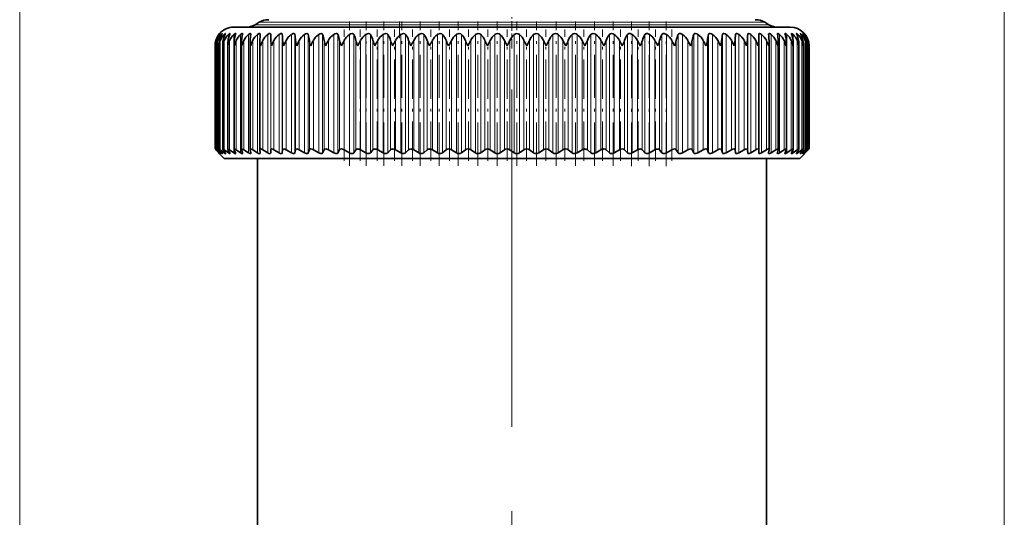
# Model space of a CAD drawing. Extents: x 0 to 210, y 0 to 297.
# Drawn here: x 73 to 108, y 194 to 212 of the extents above; entities that cross this region are included whole.
import ezdxf

# ---------------------------------------------------------------- set-up
doc = ezdxf.new("R2010")
doc.units = 0
doc.linetypes.add('DASHDOT', pattern=[18.5, 12, -3, 0.5, -3])

msp = doc.modelspace()

# ---------------------------------------------------------------- linework, layer by layer
at = {"color": 7, "lineweight": 13}
for p, q in [((72.756, 180.418), (72.756, 226.787)), ((107.777, 180.418), (107.777, 226.787)), ((81.126, 211.757), (98.288, 211.757)), ((81.278, 211.845), (98.154, 211.845)), ((98.154, 211.845), (99.255, 211.845)), ((98.288, 211.757), (99.407, 211.757)), ((79.739, 207.305), (79.739, 211.2)), ((79.792, 207.305), (79.792, 211.2)), ((79.856, 211.39), (79.856, 211.408)), ((79.89, 207.305), (79.89, 211.2)), ((79.918, 211.365), (79.918, 211.408)), ((80.025, 211.326), (80.025, 211.408)), ((80.034, 207.305), (80.034, 211.2)), ((80.178, 211.261), (80.178, 211.408)), ((80.222, 207.305), (80.222, 211.2)), ((80.374, 207.196), (80.374, 211.408)), ((80.454, 207.305), (80.454, 211.2)), ((80.614, 207.196), (80.614, 211.408)), ((80.729, 207.305), (80.729, 211.2)), ((80.896, 207.196), (80.896, 211.408)), ((81.046, 207.305), (81.046, 211.2)), ((81.218, 207.196), (81.218, 211.408)), ((81.404, 207.305), (81.404, 211.2)), ((81.581, 207.196), (81.581, 211.408)), ((81.684, 207.196), (81.684, 211.408)), ((81.686, 207.305), (81.686, 211.2)), ((81.799, 207.305), (81.799, 211.2)), ((81.981, 207.196), (81.981, 211.408)), ((82.094, 207.196), (82.094, 211.408)), ((82.109, 207.305), (82.109, 211.2)), ((82.232, 207.305), (82.232, 211.2)), ((82.418, 207.196), (82.418, 211.408)), ((82.54, 207.196), (82.54, 211.408)), ((82.567, 207.305), (82.567, 211.2)), ((82.7, 207.305), (82.7, 211.2)), ((82.889, 207.196), (82.889, 211.408)), ((83.02, 207.196), (83.02, 211.408)), ((83.06, 207.305), (83.06, 211.2)), ((83.202, 207.305), (83.202, 211.2)), ((83.392, 207.196), (83.392, 211.408)), ((83.531, 207.196), (83.531, 211.408)), ((83.583, 207.305), (83.583, 211.2)), ((83.734, 207.305), (83.734, 211.2)), ((83.925, 207.196), (83.925, 211.408)), ((84.072, 207.196), (84.072, 211.408)), ((84.136, 207.305), (84.136, 211.2)), ((84.294, 207.305), (84.294, 211.2)), ((84.486, 207.196), (84.486, 211.408)), ((84.64, 207.196), (84.64, 211.408)), ((84.716, 207.305), (84.716, 211.2)), ((84.881, 207.305), (84.881, 211.2)), ((85.072, 207.196), (85.072, 211.408)), ((85.233, 207.196), (85.233, 211.408)), ((85.32, 207.305), (85.32, 211.2)), ((85.491, 207.305), (85.491, 211.2)), ((85.681, 207.196), (85.681, 211.408)), ((85.847, 207.196), (85.847, 211.408)), ((85.946, 207.305), (85.946, 211.2)), ((86.123, 207.305), (86.123, 211.2)), ((86.31, 207.196), (86.31, 211.408)), ((86.481, 207.196), (86.481, 211.408)), ((86.59, 207.305), (86.59, 211.2)), ((86.772, 207.305), (86.772, 211.2)), ((86.957, 207.196), (86.957, 211.408)), ((87.132, 207.196), (87.132, 211.408)), ((87.251, 207.305), (87.251, 211.2)), ((87.436, 207.305), (87.436, 211.2)), ((87.618, 207.196), (87.618, 211.408)), ((87.796, 207.196), (87.796, 211.408)), ((87.925, 207.305), (87.925, 211.2)), ((88.113, 207.305), (88.113, 211.2)), ((88.29, 207.196), (88.29, 211.408)), ((88.471, 207.196), (88.471, 211.408)), ((88.609, 207.305), (88.609, 211.2)), ((88.8, 207.305), (88.8, 211.2)), ((88.971, 207.196), (88.971, 211.408)), ((89.154, 207.196), (89.154, 211.408)), ((89.3, 207.305), (89.3, 211.2)), ((89.493, 207.305), (89.493, 211.2)), ((89.658, 207.196), (89.658, 211.408)), ((89.841, 207.196), (89.841, 211.408)), ((89.996, 207.305), (89.996, 211.2)), ((90.189, 207.305), (90.189, 211.2)), ((90.347, 207.196), (90.347, 211.408)), ((90.531, 207.196), (90.531, 211.408)), ((90.693, 207.305), (90.693, 211.2)), ((90.885, 207.305), (90.885, 211.2)), ((91.036, 207.196), (91.036, 211.408)), ((91.219, 207.196), (91.219, 211.408)), ((91.387, 207.305), (91.387, 211.2)), ((91.579, 207.305), (91.579, 211.2)), ((91.722, 207.196), (91.722, 211.408)), ((91.903, 207.196), (91.903, 211.408)), ((92.077, 207.305), (92.077, 211.2)), ((92.267, 207.305), (92.267, 211.2)), ((92.401, 207.196), (92.401, 211.408)), ((92.58, 207.196), (92.58, 211.408)), ((92.759, 207.305), (92.759, 211.2)), ((92.946, 207.305), (92.946, 211.2)), ((93.071, 207.196), (93.071, 211.408)), ((93.247, 207.196), (93.247, 211.408)), ((93.431, 207.305), (93.431, 211.2)), ((93.614, 207.305), (93.614, 211.2)), ((93.729, 207.196), (93.729, 211.408)), ((93.901, 207.196), (93.901, 211.408)), ((94.088, 207.305), (94.088, 211.2)), ((94.267, 207.305), (94.267, 211.2)), ((94.371, 207.196), (94.371, 211.408)), ((94.539, 207.196), (94.539, 211.408)), ((94.728, 207.305), (94.728, 211.2)), ((94.902, 207.305), (94.902, 211.2)), ((94.996, 207.196), (94.996, 211.408)), ((95.159, 207.196), (95.159, 211.408)), ((95.35, 207.305), (95.35, 211.2)), ((95.518, 207.305), (95.518, 211.2)), ((95.6, 207.196), (95.6, 211.408)), ((95.757, 207.196), (95.757, 211.408)), ((95.948, 207.305), (95.948, 211.2)), ((96.11, 207.305), (96.11, 211.2)), ((96.18, 207.196), (96.18, 211.408)), ((96.331, 207.196), (96.331, 211.408)), ((96.522, 207.305), (96.522, 211.2)), ((96.677, 207.305), (96.677, 211.2)), ((96.735, 207.196), (96.735, 211.408)), ((96.878, 207.196), (96.878, 211.408)), ((97.069, 207.305), (97.069, 211.2)), ((97.215, 207.305), (97.215, 211.2)), ((97.261, 207.196), (97.261, 211.408)), ((97.397, 207.196), (97.397, 211.408)), ((97.586, 207.305), (97.586, 211.2)), ((97.723, 207.305), (97.723, 211.2)), ((97.757, 207.196), (97.757, 211.408)), ((97.884, 207.196), (97.884, 211.408)), ((98.071, 207.305), (98.071, 211.2)), ((98.199, 207.305), (98.199, 211.2)), ((98.22, 207.196), (98.22, 211.408)), ((98.338, 207.196), (98.338, 211.408)), ((98.522, 207.305), (98.522, 211.2)), ((98.64, 207.305), (98.64, 211.2)), ((98.649, 207.196), (98.649, 211.408)), ((98.757, 207.196), (98.757, 211.408)), ((98.936, 207.305), (98.936, 211.2)), ((99.138, 207.196), (99.138, 211.408)), ((99.313, 207.305), (99.313, 211.2)), ((99.481, 207.196), (99.481, 211.408)), ((99.65, 207.305), (99.65, 211.2)), ((99.784, 207.196), (99.784, 211.408)), ((99.946, 207.305), (99.946, 211.2)), ((100.044, 207.196), (100.044, 211.408)), ((100.2, 207.305), (100.2, 211.2)), ((100.263, 211.202), (100.263, 211.408)), ((100.411, 207.305), (100.411, 211.2)), ((100.437, 211.299), (100.437, 211.408)), ((100.567, 211.348), (100.567, 211.408)), ((100.577, 207.305), (100.577, 211.2)), ((100.652, 211.378), (100.652, 211.408)), ((100.691, 211.4), (100.691, 211.408)), ((100.698, 207.305), (100.698, 211.2)), ((100.773, 207.305), (100.773, 211.2)), ((100.802, 211.125), (100.802, 211.2)), ((79.856, 207.196), (79.856, 207.21)), ((79.918, 207.196), (79.918, 207.227)), ((80.025, 207.196), (80.025, 207.25)), ((80.178, 207.196), (80.178, 207.282)), ((100.263, 207.196), (100.263, 207.304)), ((100.437, 207.196), (100.437, 207.265)), ((100.567, 207.196), (100.567, 207.238)), ((100.652, 207.196), (100.652, 207.218)), ((100.691, 207.196), (100.691, 207.203)), ((100.802, 207.305), (100.802, 207.323))]:
    msp.add_line(p, q, dxfattribs=at)
at = {"color": 7, "linetype": 'DASHDOT', "lineweight": 13, "ltscale": 0.197005}
msp.add_line((86.266, 219.158), (86.266, 211.278), dxfattribs=at)
at = {"color": 7, "linetype": 'DASHDOT', "lineweight": 13, "ltscale": 0.028}
msp.add_line((90.266, 210.908), (90.266, 212.028), dxfattribs=at)
at = {"color": 7, "lineweight": 35}
for p, q in [((80.366, 211.668), (98.955, 211.668)), ((81.278, 211.845), (81.126, 211.757)), ((98.955, 211.668), (100.166, 211.668)), ((99.255, 211.845), (99.407, 211.757)), ((79.839, 211.408), (79.866, 211.442)), ((79.857, 211.431), (79.839, 211.408)), ((80.953, 211.163), (80.954, 211.2)), ((80.978, 211.408), (80.979, 211.421)), ((81.3, 211.183), (81.301, 211.2)), ((81.3, 207.31), (81.3, 211.183)), ((81.311, 211.408), (81.311, 211.415)), ((81.686, 211.2), (81.684, 211.408)), ((88.7, 211.001), (88.8, 211.2)), ((92.178, 211.001), (92.077, 211.2)), ((99.04, 211.411), (99.04, 211.408)), ((99.044, 211.193), (99.044, 211.2)), ((99.044, 207.307), (99.044, 211.193)), ((99.393, 211.418), (99.394, 211.408)), ((99.411, 211.173), (99.41, 211.2)), ((79.706, 211.001), (79.705, 211.012)), ((79.705, 207.335), (79.705, 211.012)), ((79.705, 207.335), (79.705, 211.012)), ((79.752, 211.001), (79.751, 211.034)), ((79.751, 207.334), (79.751, 211.034)), ((79.842, 207.333), (79.842, 211.056)), ((79.977, 207.33), (79.977, 211.078)), ((80.157, 207.328), (80.157, 211.099)), ((80.38, 207.324), (80.38, 211.121)), ((80.646, 207.32), (80.646, 211.142)), ((80.953, 207.315), (80.953, 211.163)), ((99.411, 207.312), (99.411, 211.173)), ((99.738, 207.318), (99.738, 211.152)), ((100.025, 207.322), (100.025, 211.131)), ((100.27, 207.326), (100.27, 211.11)), ((100.471, 207.329), (100.471, 211.089)), ((100.629, 207.332), (100.629, 211.067)), ((100.742, 207.333), (100.742, 211.045)), ((100.81, 211.001), (100.81, 211.023)), ((100.81, 207.334), (100.81, 211.023)), ((100.833, 207.335), (100.833, 211.001)), ((79.752, 207.335), (79.751, 207.334)), ((100.5, 207.001), (100.833, 207.335)), ((100.833, 207.335), (100.802, 207.305)), ((100.81, 207.335), (100.81, 207.334)), ((79.839, 207.196), (79.733, 207.305)), ((79.839, 207.196), (79.733, 207.305)), ((79.856, 207.196), (79.739, 207.305)), ((79.868, 207.196), (79.773, 207.305)), ((79.918, 207.196), (79.792, 207.305)), ((79.839, 207.196), (79.866, 207.168)), ((79.866, 207.168), (79.839, 207.196)), ((79.942, 207.196), (79.858, 207.305)), ((80.033, 207.001), (79.866, 207.168)), ((80.025, 207.196), (79.89, 207.305)), ((80.062, 207.196), (79.989, 207.305)), ((81.286, 207.001), (80.033, 207.001)), ((80.178, 207.196), (80.034, 207.305)), ((80.226, 207.196), (80.165, 207.305)), ((80.374, 207.196), (80.222, 207.305)), ((80.434, 207.196), (80.386, 207.305)), ((80.614, 207.196), (80.454, 207.305)), ((80.685, 207.196), (80.649, 207.305)), ((80.896, 207.196), (80.729, 207.305)), ((80.953, 207.315), (80.954, 207.305)), ((80.978, 207.196), (80.954, 207.305)), ((80.978, 207.196), (80.979, 207.186)), ((81.218, 207.196), (81.046, 207.305)), ((81.216, 207.001), (81.216, 187.662)), ((100.5, 207.001), (81.286, 207.001)), ((81.3, 207.31), (81.301, 207.305)), ((81.311, 207.196), (81.301, 207.305)), ((81.311, 207.196), (81.311, 207.191)), ((81.581, 207.196), (81.404, 207.305)), ((81.684, 207.196), (81.686, 207.305)), ((81.981, 207.196), (81.799, 207.305)), ((82.094, 207.196), (82.109, 207.305)), ((82.418, 207.196), (82.232, 207.305)), ((82.54, 207.196), (82.567, 207.305)), ((82.889, 207.196), (82.7, 207.305)), ((83.02, 207.196), (83.06, 207.305)), ((83.392, 207.196), (83.202, 207.305)), ((83.531, 207.196), (83.583, 207.305)), ((83.925, 207.196), (83.734, 207.305)), ((84.072, 207.196), (84.136, 207.305)), ((84.486, 207.196), (84.294, 207.305)), ((84.64, 207.196), (84.716, 207.305)), ((85.072, 207.196), (84.881, 207.305)), ((85.233, 207.196), (85.32, 207.305)), ((85.681, 207.196), (85.491, 207.305)), ((85.847, 207.196), (85.946, 207.305)), ((86.31, 207.196), (86.123, 207.305)), ((86.481, 207.196), (86.59, 207.305)), ((86.957, 207.196), (86.772, 207.305)), ((87.132, 207.196), (87.251, 207.305)), ((87.618, 207.196), (87.436, 207.305)), ((87.796, 207.196), (87.925, 207.305)), ((88.29, 207.196), (88.113, 207.305)), ((88.471, 207.196), (88.609, 207.305)), ((88.971, 207.196), (88.8, 207.305)), ((89.154, 207.196), (89.3, 207.305)), ((89.658, 207.196), (89.493, 207.305)), ((89.841, 207.196), (89.996, 207.305)), ((90.347, 207.196), (90.189, 207.305)), ((90.531, 207.196), (90.693, 207.305)), ((91.036, 207.196), (90.885, 207.305)), ((91.219, 207.196), (91.387, 207.305)), ((91.722, 207.196), (91.579, 207.305)), ((91.903, 207.196), (92.077, 207.305)), ((92.401, 207.196), (92.267, 207.305)), ((92.58, 207.196), (92.759, 207.305)), ((93.071, 207.196), (92.946, 207.305)), ((93.247, 207.196), (93.431, 207.305)), ((93.729, 207.196), (93.614, 207.305)), ((93.901, 207.196), (94.088, 207.305)), ((94.371, 207.196), (94.267, 207.305)), ((94.539, 207.196), (94.728, 207.305)), ((94.996, 207.196), (94.902, 207.305)), ((95.159, 207.196), (95.35, 207.305)), ((95.6, 207.196), (95.518, 207.305)), ((95.757, 207.196), (95.948, 207.305)), ((96.18, 207.196), (96.11, 207.305)), ((96.331, 207.196), (96.522, 207.305)), ((96.735, 207.196), (96.677, 207.305)), ((96.878, 207.196), (97.069, 207.305)), ((97.261, 207.196), (97.215, 207.305)), ((97.397, 207.196), (97.586, 207.305)), ((97.757, 207.196), (97.723, 207.305)), ((97.884, 207.196), (98.071, 207.305)), ((98.22, 207.196), (98.199, 207.305)), ((98.338, 207.196), (98.522, 207.305)), ((98.649, 207.196), (98.64, 207.305)), ((98.757, 207.196), (98.936, 207.305)), ((99.04, 207.196), (99.044, 207.305)), ((99.04, 207.194), (99.04, 207.196)), ((99.044, 207.307), (99.044, 207.305)), ((99.138, 207.196), (99.313, 207.305)), ((99.316, 207.001), (99.316, 187.662)), ((99.393, 207.189), (99.394, 207.196)), ((99.394, 207.196), (99.41, 207.305)), ((99.411, 207.312), (99.41, 207.305)), ((99.481, 207.196), (99.65, 207.305)), ((99.707, 207.196), (99.736, 207.305)), ((99.784, 207.196), (99.946, 207.305)), ((99.979, 207.196), (100.021, 207.305)), ((100.044, 207.196), (100.2, 207.305)), ((100.209, 207.196), (100.263, 207.305)), ((100.263, 207.196), (100.411, 207.305)), ((100.395, 207.196), (100.461, 207.305)), ((100.437, 207.196), (100.577, 207.305)), ((100.537, 207.196), (100.615, 207.305)), ((100.567, 207.196), (100.698, 207.305)), ((100.634, 207.196), (100.723, 207.305)), ((100.652, 207.196), (100.773, 207.305)), ((100.685, 207.196), (100.786, 207.305)), ((100.691, 207.196), (100.802, 207.305))]:
    msp.add_line(p, q, dxfattribs=at)
at = {"color": 7, "linetype": 'DASHDOT', "lineweight": 13, "ltscale": 0.116868}
for p, q in [((84.294, 206.915), (84.294, 211.59)), ((90.095, 206.915), (90.095, 211.59)), ((90.782, 206.915), (90.782, 211.59)), ((95.955, 206.915), (95.955, 211.59))]:
    msp.add_line(p, q, dxfattribs=at)
at = {"color": 7, "linetype": 'DASHDOT', "lineweight": 13, "ltscale": 0.128328}
for p, q in [((84.487, 206.74), (84.487, 211.873)), ((85.084, 206.74), (85.084, 211.873)), ((85.704, 206.74), (85.704, 211.873)), ((86.344, 206.74), (86.344, 211.873)), ((87.001, 206.74), (87.001, 211.873)), ((87.673, 206.74), (87.673, 211.873))]:
    msp.add_line(p, q, dxfattribs=at)
at = {"color": 7, "linetype": 'DASHDOT', "lineweight": 13, "ltscale": 0.116876}
msp.add_line((84.869, 206.915), (84.869, 211.59), dxfattribs=at)
at = {"color": 7, "linetype": 'DASHDOT', "lineweight": 13, "ltscale": 0.116875}
for p, q in [((85.469, 206.915), (85.469, 211.59)), ((95.367, 206.915), (95.367, 211.59))]:
    msp.add_line(p, q, dxfattribs=at)
at = {"color": 7, "linetype": 'DASHDOT', "lineweight": 13, "ltscale": 0.116874}
for p, q in [((86.089, 206.915), (86.089, 211.59)), ((94.757, 206.915), (94.757, 211.59))]:
    msp.add_line(p, q, dxfattribs=at)
at = {"color": 7, "linetype": 'DASHDOT', "lineweight": 13, "ltscale": 0.116873}
for p, q in [((86.727, 206.915), (86.727, 211.59)), ((94.127, 206.915), (94.127, 211.59))]:
    msp.add_line(p, q, dxfattribs=at)
at = {"color": 7, "linetype": 'DASHDOT', "lineweight": 13, "ltscale": 0.116872}
for p, q in [((87.382, 206.915), (87.382, 211.59)), ((92.82, 206.915), (92.82, 211.59)), ((93.48, 206.915), (93.48, 211.59))]:
    msp.add_line(p, q, dxfattribs=at)
at = {"color": 7, "linetype": 'DASHDOT', "lineweight": 13, "ltscale": 0.116871}
msp.add_line((88.048, 206.915), (88.048, 211.59), dxfattribs=at)
at = {"color": 7, "linetype": 'DASHDOT', "lineweight": 13, "ltscale": 0.128327}
for p, q in [((88.355, 206.74), (88.355, 211.873)), ((89.046, 206.74), (89.046, 211.873))]:
    msp.add_line(p, q, dxfattribs=at)
at = {"color": 7, "linetype": 'DASHDOT', "lineweight": 13, "ltscale": 0.11687}
for p, q in [((88.725, 206.915), (88.725, 211.59)), ((91.468, 206.915), (91.468, 211.59)), ((92.148, 206.915), (92.148, 211.59))]:
    msp.add_line(p, q, dxfattribs=at)
at = {"color": 7, "linetype": 'DASHDOT', "lineweight": 13, "ltscale": 0.116869}
msp.add_line((89.408, 206.915), (89.408, 211.59), dxfattribs=at)
at = {"color": 7, "linetype": 'DASHDOT', "lineweight": 13, "ltscale": 0.128326}
msp.add_line((89.743, 206.74), (89.743, 211.873), dxfattribs=at)
at = {"color": 7, "linetype": 'DASHDOT', "lineweight": 13, "ltscale": 0.128231}
msp.add_line((90.441, 206.741), (90.441, 211.87), dxfattribs=at)
at = {"color": 7, "linetype": 'DASHDOT', "lineweight": 13, "ltscale": 0.128363}
for p, q in [((91.139, 206.739), (91.139, 211.874)), ((91.833, 206.739), (91.833, 211.874))]:
    msp.add_line(p, q, dxfattribs=at)
at = {"color": 7, "linetype": 'DASHDOT', "lineweight": 13, "ltscale": 0.128364}
for p, q in [((92.52, 206.739), (92.52, 211.874)), ((93.198, 206.739), (93.198, 211.874)), ((93.862, 206.739), (93.862, 211.874))]:
    msp.add_line(p, q, dxfattribs=at)
at = {"color": 7, "linetype": 'DASHDOT', "lineweight": 13, "ltscale": 0.128629}
for p, q in [((94.511, 206.73), (94.511, 211.876)), ((95.141, 206.73), (95.141, 211.876))]:
    msp.add_line(p, q, dxfattribs=at)
at = {"color": 7, "linetype": 'DASHDOT', "lineweight": 13, "ltscale": 0.128628}
msp.add_line((95.75, 206.73), (95.75, 211.876), dxfattribs=at)
at = {"color": 7, "linetype": 'DASHDOT', "lineweight": 13}
msp.add_line((90.266, 209.457), (90.266, 184.051), dxfattribs=at)
at = {"color": 7, "lineweight": 35}
for points in [[(79.89, 211.442), (79.889, 211.442), (79.889, 211.442), (79.888, 211.442), (79.886, 211.441), (79.856, 211.408)], [(79.868, 211.408), (79.885, 211.434), (79.889, 211.441), (79.89, 211.442)], [(79.959, 211.441), (79.959, 211.442), (79.958, 211.442), (79.958, 211.442), (79.957, 211.442), (79.955, 211.442), (79.948, 211.437), (79.918, 211.408)], [(79.942, 211.408), (79.956, 211.434), (79.959, 211.439), (79.959, 211.441)], [(80.074, 211.439), (80.073, 211.441), (80.073, 211.441), (80.071, 211.442), (80.07, 211.442), (80.066, 211.441), (80.056, 211.435), (80.025, 211.408)], [(80.234, 211.436), (80.234, 211.439), (80.232, 211.442), (80.23, 211.442), (80.224, 211.442), (80.211, 211.436), (80.178, 211.408)], [(80.439, 211.432), (80.438, 211.438), (80.436, 211.44), (80.432, 211.442), (80.425, 211.442), (80.404, 211.432), (80.374, 211.408)], [(80.688, 211.427), (80.686, 211.435), (80.684, 211.439), (80.68, 211.442), (80.672, 211.442), (80.648, 211.433), (80.614, 211.408)], [(80.979, 211.421), (80.977, 211.433), (80.974, 211.437), (80.969, 211.441), (80.958, 211.442), (80.93, 211.432), (80.896, 211.408)], [(81.311, 211.415), (81.309, 211.429), (81.307, 211.434), (81.3, 211.44), (81.292, 211.442), (81.27, 211.439), (81.218, 211.408)], [(81.684, 211.408), (81.681, 211.426), (81.677, 211.433), (81.669, 211.44), (81.658, 211.442), (81.633, 211.438), (81.581, 211.408)], [(82.094, 211.408), (82.087, 211.429), (82.071, 211.441), (82.045, 211.441), (81.981, 211.408)], [(82.54, 211.408), (82.531, 211.429), (82.512, 211.441), (82.485, 211.441), (82.418, 211.408)], [(83.02, 211.408), (83.008, 211.429), (82.999, 211.437), (82.974, 211.442), (82.923, 211.429), (82.889, 211.408)], [(83.531, 211.408), (83.518, 211.429), (83.501, 211.439), (83.48, 211.442), (83.427, 211.429), (83.392, 211.408)], [(84.072, 211.408), (84.056, 211.429), (84.038, 211.439), (84.015, 211.442), (83.961, 211.429), (83.925, 211.408)], [(84.64, 211.408), (84.622, 211.429), (84.578, 211.442), (84.522, 211.429), (84.486, 211.408)], [(85.233, 211.408), (85.213, 211.429), (85.166, 211.442), (85.09, 211.42), (85.072, 211.408)], [(85.847, 211.408), (85.825, 211.429), (85.777, 211.442), (85.699, 211.42), (85.681, 211.408)], [(86.481, 211.408), (86.457, 211.429), (86.406, 211.442), (86.328, 211.42), (86.31, 211.408)], [(87.132, 211.408), (87.106, 211.429), (87.053, 211.442), (86.974, 211.42), (86.957, 211.408)], [(87.796, 211.408), (87.769, 211.429), (87.714, 211.442), (87.634, 211.42), (87.618, 211.408)], [(88.471, 211.408), (88.442, 211.429), (88.386, 211.442), (88.306, 211.42), (88.29, 211.408)], [(89.154, 211.408), (89.124, 211.429), (89.066, 211.442), (88.987, 211.42), (88.971, 211.408)], [(89.841, 211.408), (89.81, 211.429), (89.751, 211.442), (89.673, 211.42), (89.658, 211.408)], [(91.219, 211.408), (91.186, 211.429), (91.125, 211.442), (91.05, 211.42), (91.036, 211.408)], [(91.903, 211.408), (91.869, 211.429), (91.809, 211.442), (91.735, 211.419), (91.722, 211.408)], [(92.58, 211.408), (92.546, 211.429), (92.485, 211.442), (92.413, 211.419), (92.401, 211.408)], [(93.247, 211.408), (93.212, 211.429), (93.151, 211.442), (93.082, 211.419), (93.071, 211.408)], [(93.901, 211.408), (93.866, 211.429), (93.805, 211.442), (93.739, 211.419), (93.729, 211.408)], [(94.539, 211.408), (94.464, 211.441), (94.425, 211.441), (94.371, 211.408)], [(95.159, 211.408), (95.084, 211.441), (95.046, 211.441), (94.996, 211.408)], [(95.757, 211.408), (95.683, 211.441), (95.646, 211.441), (95.6, 211.408)], [(96.331, 211.408), (96.258, 211.441), (96.222, 211.441), (96.196, 211.429), (96.18, 211.408)], [(96.878, 211.408), (96.843, 211.429), (96.795, 211.442), (96.773, 211.441), (96.749, 211.429), (96.735, 211.408)], [(97.397, 211.408), (97.362, 211.429), (97.315, 211.442), (97.295, 211.441), (97.273, 211.429), (97.261, 211.408)], [(97.884, 211.408), (97.85, 211.429), (97.805, 211.442), (97.786, 211.441), (97.767, 211.428), (97.757, 211.408)], [(98.338, 211.408), (98.304, 211.429), (98.262, 211.442), (98.245, 211.441), (98.228, 211.428), (98.22, 211.408)], [(98.757, 211.408), (98.724, 211.429), (98.684, 211.442), (98.668, 211.441), (98.654, 211.428), (98.649, 211.408)], [(99.138, 211.408), (99.108, 211.429), (99.071, 211.442), (99.056, 211.441), (99.048, 211.436), (99.043, 211.427), (99.04, 211.411)], [(99.398, 211.436), (99.409, 211.442), (99.422, 211.441), (99.449, 211.43), (99.481, 211.408)], [(99.784, 211.408), (99.744, 211.435), (99.727, 211.442), (99.716, 211.442), (99.712, 211.441), (99.708, 211.437), (99.706, 211.433), (99.705, 211.424)], [(100.044, 211.408), (100.003, 211.438), (99.99, 211.442), (99.985, 211.442), (99.979, 211.44), (99.977, 211.438), (99.975, 211.43)], [(100.263, 211.408), (100.227, 211.436), (100.213, 211.442), (100.207, 211.442), (100.203, 211.44), (100.202, 211.435), (100.202, 211.434)], [(100.437, 211.408), (100.406, 211.435), (100.394, 211.441), (100.39, 211.442), (100.388, 211.442), (100.386, 211.441), (100.385, 211.441), (100.385, 211.437)], [(100.567, 211.408), (100.537, 211.436), (100.527, 211.442), (100.525, 211.442), (100.524, 211.442), (100.523, 211.442), (100.523, 211.441), (100.522, 211.44)], [(100.652, 211.408), (100.627, 211.434), (100.618, 211.441), (100.616, 211.442), (100.615, 211.442), (100.615, 211.442), (100.615, 211.441)], [(100.615, 211.441), (100.615, 211.441), (100.616, 211.438), (100.634, 211.408)], [(100.661, 211.442), (100.661, 211.442), (100.662, 211.44), (100.685, 211.408)], [(79.751, 207.334), (79.751, 207.333), (79.753, 207.33), (79.773, 207.305)], [(79.752, 207.335), (79.753, 207.335), (79.755, 207.333), (79.792, 207.305)], [(79.844, 207.335), (79.846, 207.335), (79.85, 207.333), (79.89, 207.305)], [(79.982, 207.335), (79.99, 207.333), (80.034, 207.305)], [(80.164, 207.335), (80.174, 207.333), (80.222, 207.305)], [(80.391, 207.335), (80.404, 207.332), (80.454, 207.305)], [(80.661, 207.335), (80.674, 207.333), (80.729, 207.305)], [(81.326, 207.335), (81.361, 207.327), (81.404, 207.305)], [(81.718, 207.335), (81.7, 207.331), (81.689, 207.32), (81.686, 207.305)], [(81.718, 207.335), (81.755, 207.327), (81.799, 207.305)], [(82.147, 207.335), (82.127, 207.331), (82.114, 207.32), (82.109, 207.305)], [(82.147, 207.335), (82.187, 207.327), (82.232, 207.305)], [(82.612, 207.335), (82.59, 207.331), (82.582, 207.326), (82.567, 207.305)], [(82.612, 207.335), (82.654, 207.327), (82.7, 207.305)], [(83.11, 207.335), (83.077, 207.326), (83.06, 207.305)], [(83.11, 207.335), (83.154, 207.327), (83.202, 207.305)], [(83.639, 207.335), (83.604, 207.326), (83.583, 207.305)], [(83.639, 207.335), (83.676, 207.329), (83.734, 207.305)], [(84.198, 207.335), (84.159, 207.326), (84.136, 207.305)], [(84.198, 207.335), (84.236, 207.329), (84.294, 207.305)], [(84.783, 207.335), (84.742, 207.326), (84.716, 207.305)], [(85.392, 207.335), (85.356, 207.329), (85.32, 207.305)], [(94.829, 207.335), (94.865, 207.329), (94.902, 207.305)], [(95.449, 207.335), (95.49, 207.326), (95.518, 207.305)], [(96.046, 207.335), (96.007, 207.329), (95.948, 207.305)], [(96.046, 207.335), (96.085, 207.326), (96.11, 207.305)], [(96.618, 207.335), (96.581, 207.329), (96.522, 207.305)], [(96.618, 207.335), (96.655, 207.326), (96.677, 207.305)], [(97.162, 207.335), (97.117, 207.327), (97.069, 207.305)], [(97.162, 207.335), (97.197, 207.326), (97.215, 207.305)], [(97.676, 207.335), (97.633, 207.327), (97.586, 207.305)], [(97.676, 207.335), (97.708, 207.326), (97.723, 207.305)], [(98.158, 207.335), (98.117, 207.327), (98.071, 207.305)], [(98.158, 207.335), (98.179, 207.331), (98.195, 207.317), (98.199, 207.305)], [(98.605, 207.335), (98.566, 207.327), (98.522, 207.305)], [(98.605, 207.335), (98.624, 207.331), (98.636, 207.32), (98.64, 207.305)], [(99.016, 207.335), (98.98, 207.327), (98.936, 207.305)], [(99.388, 207.335), (99.355, 207.327), (99.313, 207.305)], [(99.721, 207.335), (99.71, 207.333), (99.65, 207.305)], [(100.012, 207.335), (100, 207.333), (99.946, 207.305)], [(100.261, 207.335), (100.249, 207.332), (100.2, 207.305)], [(100.466, 207.335), (100.457, 207.333), (100.411, 207.305)], [(100.626, 207.335), (100.624, 207.335), (100.619, 207.333), (100.577, 207.305)], [(100.741, 207.335), (100.74, 207.335), (100.736, 207.333), (100.721, 207.323), (100.698, 207.305)], [(100.742, 207.333), (100.742, 207.332), (100.74, 207.328), (100.723, 207.305)], [(100.81, 207.335), (100.809, 207.335), (100.807, 207.333), (100.773, 207.305)], [(79.89, 207.169), (79.889, 207.168), (79.888, 207.169), (79.876, 207.178), (79.856, 207.196)], [(79.959, 207.17), (79.959, 207.169), (79.958, 207.168), (79.958, 207.168), (79.955, 207.169), (79.948, 207.172), (79.918, 207.196)], [(80.074, 207.171), (80.074, 207.17), (80.072, 207.169), (80.072, 207.168), (80.07, 207.168), (80.068, 207.169), (80.062, 207.171), (80.025, 207.196)], [(80.234, 207.174), (80.233, 207.171), (80.233, 207.17), (80.23, 207.168), (80.228, 207.168), (80.222, 207.169), (80.209, 207.175), (80.178, 207.196)], [(80.439, 207.177), (80.438, 207.172), (80.434, 207.169), (80.427, 207.168), (80.413, 207.173), (80.374, 207.196)], [(80.688, 207.181), (80.686, 207.174), (80.682, 207.17), (80.675, 207.168), (80.661, 207.171), (80.614, 207.196)], [(80.979, 207.186), (80.977, 207.177), (80.972, 207.171), (80.964, 207.168), (80.949, 207.17), (80.896, 207.196)], [(81.311, 207.191), (81.309, 207.179), (81.298, 207.169), (81.285, 207.168), (81.253, 207.177), (81.218, 207.196)], [(81.684, 207.196), (81.68, 207.181), (81.676, 207.175), (81.665, 207.169), (81.651, 207.168), (81.614, 207.179), (81.581, 207.196)], [(82.094, 207.196), (82.087, 207.179), (82.071, 207.169), (82.055, 207.168), (82.015, 207.179), (81.981, 207.196)], [(82.54, 207.196), (82.531, 207.179), (82.512, 207.169), (82.485, 207.169), (82.418, 207.196)], [(83.02, 207.196), (83.008, 207.179), (82.987, 207.169), (82.959, 207.169), (82.889, 207.196)], [(83.531, 207.196), (83.517, 207.179), (83.494, 207.169), (83.464, 207.169), (83.392, 207.196)], [(84.072, 207.196), (84.056, 207.179), (84.031, 207.169), (83.999, 207.169), (83.925, 207.196)], [(84.64, 207.196), (84.621, 207.179), (84.595, 207.169), (84.524, 207.179), (84.486, 207.196)], [(85.233, 207.196), (85.184, 207.169), (85.11, 207.179), (85.072, 207.196)], [(85.847, 207.196), (85.794, 207.169), (85.719, 207.179), (85.681, 207.196)], [(86.481, 207.196), (86.425, 207.169), (86.348, 207.179), (86.31, 207.196)], [(87.132, 207.196), (87.072, 207.169), (86.994, 207.179), (86.957, 207.196)], [(87.796, 207.196), (87.733, 207.169), (87.654, 207.179), (87.618, 207.196)], [(88.471, 207.196), (88.406, 207.169), (88.326, 207.179), (88.29, 207.196)], [(89.154, 207.196), (89.086, 207.169), (89.006, 207.179), (88.971, 207.196)], [(91.219, 207.196), (91.166, 207.173), (91.086, 207.173), (91.036, 207.196)], [(91.903, 207.196), (91.849, 207.173), (91.769, 207.173), (91.722, 207.196)], [(92.58, 207.196), (92.525, 207.173), (92.446, 207.173), (92.401, 207.196)], [(93.247, 207.196), (93.192, 207.173), (93.114, 207.173), (93.071, 207.196)], [(93.901, 207.196), (93.845, 207.173), (93.769, 207.173), (93.729, 207.196)], [(94.539, 207.196), (94.483, 207.173), (94.426, 207.169), (94.371, 207.196)], [(95.159, 207.196), (95.103, 207.173), (95.046, 207.169), (94.996, 207.196)], [(95.757, 207.196), (95.701, 207.173), (95.646, 207.169), (95.6, 207.196)], [(96.331, 207.196), (96.257, 207.169), (96.223, 207.17), (96.197, 207.18), (96.18, 207.196)], [(96.878, 207.196), (96.806, 207.169), (96.773, 207.17), (96.75, 207.179), (96.735, 207.196)], [(97.397, 207.196), (97.327, 207.169), (97.295, 207.17), (97.274, 207.179), (97.261, 207.196)], [(97.884, 207.196), (97.816, 207.17), (97.787, 207.17), (97.768, 207.179), (97.757, 207.196)], [(98.338, 207.196), (98.272, 207.17), (98.245, 207.17), (98.228, 207.179), (98.22, 207.196)], [(98.757, 207.196), (98.707, 207.173), (98.672, 207.169), (98.66, 207.174), (98.654, 207.179), (98.649, 207.196)], [(99.138, 207.196), (99.078, 207.17), (99.06, 207.169), (99.053, 207.171), (99.042, 207.181), (99.04, 207.194)], [(99.481, 207.196), (99.436, 207.173), (99.417, 207.168), (99.404, 207.169), (99.395, 207.177), (99.393, 207.189)], [(99.784, 207.196), (99.743, 207.174), (99.726, 207.169), (99.715, 207.169), (99.711, 207.17), (99.707, 207.174), (99.705, 207.184)], [(100.044, 207.196), (100.003, 207.172), (99.987, 207.168), (99.98, 207.169), (99.976, 207.173), (99.975, 207.179)], [(100.263, 207.196), (100.226, 207.173), (100.212, 207.168), (100.207, 207.168), (100.203, 207.171), (100.202, 207.176)], [(100.437, 207.196), (100.401, 207.172), (100.393, 207.169), (100.39, 207.168), (100.387, 207.169), (100.385, 207.17), (100.385, 207.173)], [(100.567, 207.196), (100.537, 207.173), (100.527, 207.168), (100.525, 207.168), (100.524, 207.168), (100.523, 207.169), (100.523, 207.169), (100.522, 207.17)], [(100.652, 207.196), (100.626, 207.175), (100.618, 207.169), (100.616, 207.168), (100.615, 207.168), (100.615, 207.169), (100.615, 207.169)]]:
    msp.add_lwpolyline(points, dxfattribs=at)
for centre, radius, start, end in [((81.612, 211.268), 0.667, 90, 120), ((98.921, 211.268), 0.667, 60, 90), ((80.366, 211.001), 0.667, 90, 138.5904), ((80.793, 212.335), 0.667, 270, 300), ((99.74, 212.335), 0.667, 240, 270), ((100.166, 211.001), 0.667, 0, 90), ((80.356, 211.013), 0.65, 163.2453, 180.0223), ((80.356, 211.013), 0.65, 163.2451, 180.0223), ((80.373, 210.99), 0.668, 161.6318, 178.9876), ((80.362, 211.012), 0.657, 142.8538, 163.3505), ((80.362, 211.012), 0.657, 142.8534, 163.3503), ((80.344, 211), 0.637, 140.0706, 161.656), ((80.386, 211.035), 0.635, 164.9323, 180.0772), ((80.441, 210.965), 0.69, 160.1245, 177.0067), ((80.437, 211.024), 0.687, 145.9482, 165.1209), ((80.379, 210.987), 0.625, 137.5842, 160.0509), ((80.462, 211.057), 0.621, 166.6842, 180.1066), ((80.56, 210.94), 0.718, 158.7302, 175.0527), ((80.574, 211.034), 0.734, 149.3636, 166.9523), ((80.466, 210.974), 0.618, 135.3765, 158.546), ((80.585, 211.079), 0.608, 168.4967, 180.1143), ((80.729, 210.912), 0.752, 157.4515, 173.1386), ((80.78, 211.044), 0.806, 153.1019, 168.8286), ((80.601, 210.961), 0.616, 133.4279, 157.1499), ((79.98, 211.461), 0.0964, 327.4154, 346.8465), ((80.753, 211.1), 0.596, 170.3651, 180.1043), ((80.948, 210.881), 0.793, 156.2897, 171.2763), ((81.071, 211.052), 0.917, 157.1542, 170.7339), ((80.784, 210.948), 0.616, 131.719, 155.8688), ((80.151, 211.447), 0.0839, 332.4528, 351.9774), ((80.966, 211.121), 0.586, 172.2846, 180.084), ((81.477, 211.059), 1.1, 161.4989, 172.654), ((81.218, 210.848), 0.841, 155.2451, 169.4761), ((80.36, 211.438), 0.079, 338.1217, 355.557), ((81.014, 210.936), 0.619, 130.231, 154.7072), ((81.223, 211.142), 0.577, 174.2497, 180.0536), ((82.072, 211.065), 1.43, 166.0996, 174.578), ((81.539, 210.811), 0.898, 154.3171, 167.7473), ((80.61, 211.43), 0.0781, 344.009, 357.8443), ((81.287, 210.924), 0.622, 128.9468, 153.6678), ((83.098, 211.069), 2.148, 170.9052, 176.4992), ((81.91, 210.77), 0.965, 153.5044, 166.0975), ((82.004, 211.191), 0.704, 180.5945, 195.5789), ((85.96, 211.071), 4.661, 175.851, 178.4155), ((82.332, 210.723), 1.043, 152.8055, 164.533), ((82.406, 211.215), 0.72, 181.1515, 197.213), ((82.805, 210.67), 1.137, 152.2187, 163.0588), ((78.803, 211.071), 3.309, 2.2426, 5.8601), ((82.865, 211.243), 0.757, 183.2664, 198.6199), ((83.332, 210.609), 1.248, 151.7421, 161.6787), ((80.748, 211.068), 1.824, 4.1606, 10.7657), ((83.366, 211.275), 0.802, 185.3507, 199.9223), ((83.915, 210.537), 1.383, 151.3739, 160.3955), ((81.776, 211.063), 1.291, 6.0831, 15.5075), ((83.91, 211.31), 0.857, 187.3904, 201.1179), ((84.558, 210.452), 1.549, 151.1124, 159.2112), ((82.567, 211.057), 1.026, 8.0068, 20.0253), ((84.494, 211.35), 0.923, 189.3732, 202.2056), ((85.271, 210.346), 1.758, 150.9563, 158.1271), ((83.276, 211.05), 0.873, 9.9233, 24.2728), ((85.12, 211.396), 1.003, 191.2879, 203.1851), ((86.068, 210.213), 2.029, 150.9042, 157.1439), ((83.955, 211.041), 0.778, 11.8203, 28.219), ((85.787, 211.45), 1.1, 193.1249, 204.0569), ((86.974, 210.038), 2.394, 150.955, 156.262), ((84.625, 211.031), 0.716, 13.683, 31.8467), ((86.497, 211.513), 1.218, 194.8765, 204.8221), ((88.041, 209.793), 2.912, 151.1076, 155.4818), ((85.295, 211.02), 0.675, 15.4952, 35.1511), ((87.253, 211.588), 1.364, 196.536, 205.4819), ((89.375, 209.424), 3.706, 151.3607, 154.8041), ((85.971, 211.008), 0.649, 17.2411, 38.1371), ((88.061, 211.681), 1.547, 198.0985, 206.0379), ((91.235, 208.798), 5.068, 151.7112, 154.2313), ((86.653, 210.995), 0.632, 18.9061, 40.8162), ((88.932, 211.797), 1.784, 199.56, 206.4915), ((94.385, 207.528), 7.859, 152.1486, 153.7739), ((87.342, 210.983), 0.622, 20.4779, 43.2047), ((89.886, 211.95), 2.1, 200.9177, 206.8444), ((100.237, 204.912), 13.657, 152.585, 153.5195), ((88.037, 210.969), 0.617, 21.9463, 45.3212), ((90.961, 212.158), 2.54, 202.1694, 207.0982), ((88.735, 210.957), 0.616, 23.3035, 47.1853), ((92.232, 212.464), 3.193, 203.3133, 207.2547), ((82.239, 214.687), 8.049, 332.7481, 334.327), ((90.05, 210.926), 0.622, 129.1351, 153.8224), ((89.435, 210.944), 0.617, 24.5439, 48.8162), ((93.874, 212.955), 4.257, 204.3471, 207.3167), ((85.578, 213.333), 5.08, 332.6861, 335.179), ((90.748, 210.938), 0.618, 130.4501, 154.881), ((90.439, 211.301), 0.141, 49.3848, 130.5167), ((90.134, 210.932), 0.62, 25.6638, 50.2323), ((96.355, 213.872), 6.261, 205.2645, 207.2909), ((87.545, 212.677), 3.653, 332.7028, 336.1559), ((91.448, 210.95), 0.616, 131.9715, 156.0616), ((90.83, 210.92), 0.624, 26.6607, 51.4503), ((101.103, 215.946), 10.813, 206.0334, 207.2103), ((88.968, 212.295), 2.831, 332.8116, 337.2452), ((92.148, 210.963), 0.616, 133.7167, 157.361), ((90.128, 212.045), 2.3, 333.0164, 338.4433), ((92.844, 210.976), 0.619, 135.7045, 158.7746), ((83.465, 206.338), 10.49, 26.3972, 27.6146), ((91.136, 211.868), 1.93, 333.3196, 339.7482), ((93.536, 210.989), 0.626, 137.9547, 160.2959), ((87.976, 208.29), 6.182, 26.0132, 28.0795), ((92.045, 211.735), 1.658, 333.7227, 341.1582), ((94.222, 211.002), 0.639, 140.4863, 161.9157), ((90.322, 209.157), 4.284, 25.4956, 28.4759), ((92.883, 211.632), 1.45, 334.2273, 342.6706), ((94.901, 211.014), 0.661, 143.317, 163.6228), ((91.869, 209.629), 3.263, 24.8699, 28.7783), ((93.664, 211.549), 1.287, 334.835, 344.2821), ((95.574, 211.025), 0.694, 146.4612, 165.4038), ((93.05, 209.927), 2.628, 24.1407, 28.9814), ((94.397, 211.48), 1.156, 335.5473, 345.9884), ((96.243, 211.036), 0.744, 149.9273, 167.2433), ((94.028, 210.132), 2.197, 23.3096, 29.0832), ((95.085, 211.422), 1.049, 336.3657, 347.7836), ((96.915, 211.045), 0.82, 153.7155, 169.1251), ((94.875, 210.284), 1.884, 22.377, 29.0827), ((95.731, 211.373), 0.961, 337.2913, 349.6606), ((97.605, 211.054), 0.94, 157.8154, 171.0336), ((95.628, 210.402), 1.648, 21.3433, 28.9787), ((96.336, 211.33), 0.889, 338.3249, 351.6106), ((98.345, 211.06), 1.139, 162.2029, 172.955), ((96.305, 210.497), 1.462, 20.2089, 28.7701), ((96.9, 211.292), 0.828, 339.4666, 353.6233), ((99.223, 211.066), 1.505, 166.8394, 174.8789), ((96.917, 210.575), 1.312, 18.975, 28.4554), ((97.423, 211.259), 0.779, 340.7158, 355.687), ((100.536, 211.069), 2.341, 171.6715, 176.7993), ((97.471, 210.641), 1.19, 17.643, 28.0332), ((97.903, 211.229), 0.738, 342.0709, 357.7884), ((104.377, 211.071), 5.738, 176.6327, 178.7149), ((97.971, 210.698), 1.088, 16.2154, 27.5017), ((98.334, 211.202), 0.71, 343.5866, 359.2987), ((87.331, 211.072), 11.714, 0.628, 1.6472), ((98.419, 210.747), 1.002, 14.6955, 26.8591), ((99.421, 211.421), 0.0281, 145.5158, 184.7788), ((96.487, 211.07), 2.926, 2.5424, 6.6356), ((99.093, 210.919), 0.624, 26.8053, 51.6238), ((98.815, 210.791), 0.93, 13.0877, 26.1035), ((99.784, 211.426), 0.0786, 181.3707, 193.0419), ((98.033, 211.067), 1.709, 4.4611, 11.52), ((99.166, 211.153), 0.573, 359.9575, 4.7528), ((99.388, 210.93), 0.62, 25.8278, 50.4354), ((99.161, 210.83), 0.868, 11.3975, 25.2333), ((100.053, 211.434), 0.0782, 183.1679, 198.9447), ((98.79, 211.062), 1.238, 6.3842, 16.2304), ((99.444, 211.132), 0.581, 359.9322, 6.7385), ((99.64, 210.942), 0.617, 24.727, 49.0513), ((99.456, 210.865), 0.816, 9.632, 24.2471), ((100.282, 211.442), 0.0808, 186.0349, 204.7438), ((99.277, 211.056), 0.997, 8.3074, 20.7086), ((99.846, 210.955), 0.616, 23.5052, 47.4551), ((99.679, 211.111), 0.591, 359.9047, 8.6814), ((100.472, 211.453), 0.0888, 190.3513, 210.1549), ((99.619, 211.048), 0.855, 10.2217, 24.9107), ((99.701, 210.897), 0.772, 7.7995, 23.1439), ((100.006, 210.967), 0.617, 22.1659, 45.6287), ((99.87, 211.09), 0.602, 359.8897, 10.5761), ((100.626, 211.47), 0.108, 196.4238, 214.7185), ((99.865, 211.039), 0.766, 12.1144, 28.8078), ((100.117, 210.98), 0.621, 20.7145, 43.553), ((99.895, 210.926), 0.735, 5.9098, 21.9236), ((100.015, 211.068), 0.614, 359.8877, 12.4171), ((100.036, 211.029), 0.708, 13.9703, 32.385), ((100.178, 210.993), 0.63, 19.1583, 41.2083), ((100.487, 211.257), 0.254, 36.4593, 46.788), ((100.141, 211.018), 0.67, 15.7731, 35.6391), ((100.187, 211.006), 0.646, 17.507, 38.5758), ((100.039, 210.953), 0.704, 3.9742, 20.5868), ((100.115, 211.046), 0.627, 359.9047, 14.1999), ((100.132, 210.978), 0.678, 2.0051, 19.1356), ((100.168, 211.024), 0.642, 359.9474, 15.9197), ((100.175, 211.001), 0.659, 0.0159, 17.5732), ((80.502, 211.056), 0.66, 180.0154, 184.758), ((80.641, 211.078), 0.664, 180.0434, 186.6382), ((80.826, 211.1), 0.669, 180.0917, 188.4956), ((81.056, 211.123), 0.676, 180.1674, 190.3241), ((81.33, 211.145), 0.684, 180.2704, 192.118), ((81.646, 211.168), 0.693, 180.4142, 193.8714), ((98.713, 211.179), 0.698, 345.269, 359.501), ((99.05, 211.156), 0.688, 347.0002, 359.6609), ((99.345, 211.134), 0.68, 348.7745, 359.7866), ((99.597, 211.111), 0.672, 350.5864, 359.874), ((99.805, 211.089), 0.666, 352.4301, 359.9362), ((99.967, 211.067), 0.662, 354.2997, 359.9734), ((100.084, 211.045), 0.659, 356.1888, 359.9923), ((79.984, 207.566), 0.363, 219.6891, 226.1581), ((79.984, 207.566), 0.363, 219.6905, 226.158), ((79.443, 207.012), 0.416, 44.6339, 50.8919), ((79.918, 207.361), 0.0823, 200.4277, 223.2947), ((79.844, 207.333), 0.002, 82.1279, 186.9925), ((79.981, 207.331), 0.00392, 82.1556, 186.8565), ((80.04, 207.345), 0.065, 193.4521, 218.9061), ((80.163, 207.328), 0.00647, 82.2245, 186.8003), ((80.213, 207.336), 0.0567, 188.1693, 213.1641), ((80.39, 207.325), 0.00958, 82.004, 187.0267), ((80.433, 207.328), 0.0528, 184.5005, 206.621), ((80.659, 207.322), 0.0133, 82.022, 187.0247), ((80.971, 207.317), 0.0176, 82.0061, 187.0502), ((80.97, 207.26), 0.0754, 68.1614, 87.2987), ((80.903, 207.089), 0.259, 56.4118, 68.4965), ((81.323, 207.312), 0.0225, 82.0774, 186.9831), ((84.772, 207.129), 0.206, 58.0909, 87.0066), ((85.382, 207.129), 0.206, 58.1859, 87.4408), ((86.017, 207.235), 0.0992, 87.035, 135.7177), ((86.014, 207.13), 0.205, 58.163, 87.8417), ((86.666, 207.224), 0.111, 87.624, 133.1561), ((86.664, 207.132), 0.203, 58.0206, 88.2179), ((87.331, 207.212), 0.122, 88.1526, 130.9852), ((87.33, 207.136), 0.199, 57.7556, 88.5768), ((88.009, 207.201), 0.134, 88.6304, 129.1437), ((88.009, 207.142), 0.193, 57.3626, 88.9251), ((88.697, 207.19), 0.145, 89.0667, 127.5829), ((88.698, 207.148), 0.187, 56.8339, 89.2692), ((89.392, 207.179), 0.156, 89.4702, 126.2643), ((89.393, 207.156), 0.179, 56.1592, 89.6152), ((90.091, 207.169), 0.166, 89.8486, 125.1572), ((90.092, 207.164), 0.171, 55.3249, 89.9693), ((90.791, 207.16), 0.175, 90.2092, 124.237), ((90.791, 207.174), 0.161, 54.3139, 90.338), ((91.489, 207.152), 0.183, 90.5584, 123.4844), ((91.489, 207.184), 0.151, 53.1044, 90.728), ((92.181, 207.145), 0.19, 90.9027, 122.8841), ((92.181, 207.195), 0.14, 51.6689, 91.1469), ((92.865, 207.139), 0.196, 91.2482, 122.4244), ((92.864, 207.206), 0.128, 49.9732, 91.6028), ((93.537, 207.134), 0.201, 91.601, 122.0962), ((93.536, 207.218), 0.117, 47.9738, 92.1048), ((94.196, 207.131), 0.204, 91.9676, 121.8931), ((94.194, 207.23), 0.105, 45.6161, 92.6624), ((94.837, 207.129), 0.206, 92.3552, 121.8108), ((95.459, 207.129), 0.206, 92.7716, 121.8468), ((99.019, 207.31), 0.0252, 353.0786, 97.8603), ((99.391, 207.315), 0.02, 352.9733, 97.9678), ((99.723, 207.319), 0.0154, 352.9497, 97.9985), ((100.014, 207.323), 0.0114, 353.0289, 97.9284), ((100.262, 207.327), 0.00795, 353.0704, 97.9037), ((100.216, 207.332), 0.0544, 330.0487, 353.8732), ((100.412, 207.34), 0.0602, 323.83, 349.3967), ((100.466, 207.33), 0.00512, 353.1699, 97.8144), ((100.56, 207.352), 0.072, 318.6895, 343.2607), ((100.626, 207.332), 0.00288, 353.1105, 97.8656), ((100.741, 207.333), 0.0013, 353.8851, 96.9659), ((100.658, 207.438), 0.185, 313.6892, 325.7229), ((79.755, 207.082), 0.16, 32.7953, 45.4263), ((79.879, 207.136), 0.087, 22.8299, 43.5756), ((80.011, 207.155), 0.0647, 14.9509, 39.5312), ((80.18, 207.165), 0.055, 9.0001, 33.8583), ((80.389, 207.173), 0.0506, 4.9694, 27.2761), ((80.697, 207.322), 0.0513, 182.1511, 199.6764), ((80.639, 207.179), 0.0489, 2.36, 20.173), ((89.75, 207.332), 0.164, 235.8937, 303.8249), ((90.439, 207.333), 0.165, 236.1185, 303.9748), ((99.754, 207.182), 0.0487, 163.4572, 178.5099), ((99.687, 207.319), 0.0511, 343.8621, 358.6389), ((100.024, 207.176), 0.0495, 156.2343, 176.4892), ((99.973, 207.325), 0.0518, 336.8163, 356.8131), ((100.254, 207.169), 0.0524, 149.341, 173.2058), ((100.442, 207.161), 0.0589, 143.1405, 168.2631), ((100.592, 207.147), 0.0734, 138.192, 161.3361), ((100.713, 207.118), 0.111, 135.1772, 152.4372), ((100.466, 207.408), 0.309, 309.05, 316.7619), ((100.903, 206.976), 0.309, 134.6266, 141.5344)]:
    msp.add_arc(centre, radius, start, end, dxfattribs=at)
for centre, major_axis, ratio, start_param, end_param in [((82.084, 210.965), (1.085, -0.058), 0.634449, 2.527922, 2.87796), ((82.473, 210.965), (1.118, -0.056), 0.615844, 2.52474, 2.874778), ((82.895, 210.965), (1.146, -0.054), 0.60083, 2.522405, 2.872443), ((83.35, 210.965), (1.169, -0.053), 0.58903, 2.5207, 2.870738), ((83.836, 210.965), (1.187, -0.052), 0.58016, 2.519487, 2.869525), ((84.349, 210.965), (1.2, -0.052), 0.574016, 2.518679, 2.868718), ((84.888, 210.965), (1.207, -0.052), 0.570458, 2.518223, 2.868262), ((85.451, 210.965), (1.209, -0.052), 0.56941, 2.518091, 2.868129), ((86.035, 210.965), (1.206, -0.052), 0.570848, 2.518273, 2.868311), ((86.637, 210.965), (1.198, -0.052), 0.574804, 2.518781, 2.86882), ((87.255, 210.965), (1.184, -0.053), 0.581365, 2.519648, 2.869687), ((87.887, 210.965), (1.166, -0.053), 0.590678, 2.520931, 2.87097), ((88.528, 210.965), (1.142, -0.055), 0.60296, 2.522724, 2.872763), ((89.178, 210.965), (1.113, -0.056), 0.618508, 2.525175, 2.875213), ((89.832, 210.965), (1.079, -0.059), 0.637717, 2.528517, 2.878556), ((91.029, 210.965), (1.097, 0.057), 0.627624, 0.264839, 0.614878), ((91.681, 210.965), (1.128, 0.055), 0.610302, 0.267699, 0.617738), ((92.327, 210.965), (1.154, 0.054), 0.59643, 0.269798, 0.619836), ((92.963, 210.965), (1.176, 0.053), 0.585665, 0.271321, 0.62136), ((93.589, 210.965), (1.192, 0.052), 0.57775, 0.272387, 0.622426), ((94.199, 210.965), (1.203, 0.052), 0.572507, 0.273069, 0.623108), ((94.793, 210.965), (1.209, 0.052), 0.569817, 0.273412, 0.623451), ((95.366, 210.965), (1.209, 0.052), 0.569623, 0.273437, 0.623475), ((95.917, 210.965), (1.204, 0.052), 0.57192, 0.273144, 0.623183), ((96.444, 210.965), (1.194, 0.052), 0.576758, 0.272518, 0.622556), ((96.944, 210.965), (1.179, 0.053), 0.584245, 0.271516, 0.621554), ((97.414, 210.965), (1.158, 0.054), 0.59455, 0.27007, 0.620109), ((97.853, 210.965), (1.132, 0.055), 0.607916, 0.268072, 0.61811), ((98.259, 210.965), (1.102, 0.057), 0.624671, 0.265347, 0.615385)]:
    msp.add_ellipse(centre, major_axis=major_axis, ratio=ratio, start_param=start_param, end_param=end_param, dxfattribs=at)

doc.saveas('drawing.dxf')
